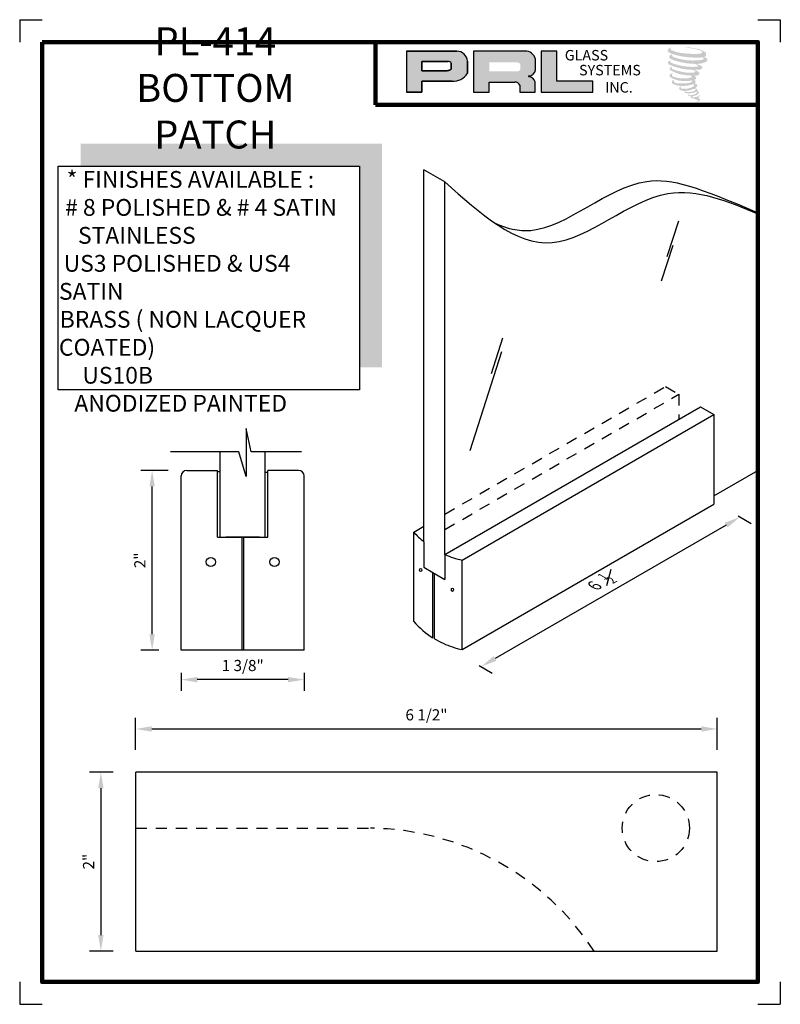
# Model space of a CAD drawing. Units: inches. Extents: x 11 to 19.5, y 0 to 11.
import ezdxf

# ---------------------------------------------------------------- set-up
doc = ezdxf.new("R2010")
doc.units = ezdxf.units.IN
doc.header["$MEASUREMENT"] = 0
doc.linetypes.add('DASHED', pattern=[0.75, 0.5, -0.25])
doc.linetypes.add('HIDDEN2', pattern=[0.1875, 0.125, -0.0625])
doc.layers.add('SHEET', color=40, linetype='Continuous', plot=False)
doc.layers.add('THICK', color=5, linetype='Continuous', lineweight=120)
doc.styles.add('PRL arch det', font='ROMANS.shx')
doc.styles.add('SMALL', font='ALD721N.TTF', dxfattribs={"width": 0.75, "height": 0.1875})
doc.styles.get("Standard").update_dxf_attribs({"font": 'arial.ttf'})
doc.dimstyles.new('PRL arch det', dxfattribs={"dimtxt": 0.125, "dimasz": 0.18, "dimexe": 0.125, "dimexo": 0.25, "dimgap": 0.0625, "dimtad": 1, "dimdec": 5, "dimzin": 0, "dimdsep": 46, "dimlunit": 4, "dimtxsty": 'PRL arch det', "dimcen": 0.09, "dimclrd": 1, "dimclre": 3, "dimclrt": 7, "dimadec": 0, "dimazin": 0, "dimtfac": 1, "dimtdec": 5, "dimtofl": 0, "dimtmove": 0, "dimatfit": 3, "dimfxl": 1, "dimfrac": 2, "dimtolj": 1, "dimtzin": 0, "dimlwd": -1, "dimlwe": -1, "dimarcsym": 0})

# ---------------------------------------------------------------- blocks, each defined once
blk = doc.blocks.new('*D20')
at = {"color": 3}
for p, q in [((12.804, 3.705), (12.804, 3.502)), ((14.179, 3.705), (14.179, 3.502))]:
    blk.add_line(p, q, dxfattribs=at)
at = {"color": 1}
blk.add_line((13.999, 3.627), (12.984, 3.627), dxfattribs=at)
for points in [[(12.984, 3.657), (12.984, 3.597), (12.804, 3.627)], [(13.999, 3.657), (13.999, 3.597), (14.179, 3.627)]]:
    blk.add_solid(points, dxfattribs=at)
at = {"layer": 'Defpoints', "color": 0}
for p in [(12.804, 3.955), (14.179, 3.955), (12.804, 3.627)]:
    blk.add_point(p, dxfattribs=at)
at = {"color": 7, "insert": (13.492, 3.785), "char_height": 0.125, "attachment_point": 5, "style": 'PRL arch det'}
blk.add_mtext('\\A1;1 3/8"', dxfattribs=at)
blk = doc.blocks.new('*D21')
at = {"color": 3}
for p, q in [((12.658, 5.965), (12.355, 5.965)), ((12.554, 3.955), (12.355, 3.955))]:
    blk.add_line(p, q, dxfattribs=at)
at = {"color": 1}
blk.add_line((12.48, 4.135), (12.48, 5.785), dxfattribs=at)
for points in [[(12.45, 5.785), (12.51, 5.785), (12.48, 5.965)], [(12.45, 4.135), (12.51, 4.135), (12.48, 3.955)]]:
    blk.add_solid(points, dxfattribs=at)
at = {"layer": 'Defpoints', "color": 0}
for p in [(12.48, 5.965), (12.908, 5.965), (12.804, 3.955)]:
    blk.add_point(p, dxfattribs=at)
at = {"color": 7, "insert": (12.343, 4.96), "char_height": 0.125, "attachment_point": 5, "rotation": 90, "style": 'PRL arch det'}
blk.add_mtext('\\A1;2"', dxfattribs=at)
blk = doc.blocks.new('*D22')
at = {"color": 3}
for p, q in [((12.296, 2.844), (12.296, 3.201)), ((18.796, 2.844), (18.796, 3.201))]:
    blk.add_line(p, q, dxfattribs=at)
at = {"color": 1}
blk.add_line((12.476, 3.076), (18.616, 3.076), dxfattribs=at)
for points in [[(12.476, 3.106), (12.476, 3.046), (12.296, 3.076)], [(18.616, 3.106), (18.616, 3.046), (18.796, 3.076)]]:
    blk.add_solid(points, dxfattribs=at)
at = {"layer": 'Defpoints', "color": 0}
for p in [(18.796, 3.076), (12.296, 2.594), (18.796, 2.594)]:
    blk.add_point(p, dxfattribs=at)
at = {"color": 7, "insert": (15.546, 3.234), "char_height": 0.125, "attachment_point": 5, "style": 'PRL arch det'}
blk.add_mtext('\\A1;6 1/2"', dxfattribs=at)
blk = doc.blocks.new('*D23')
at = {"color": 3}
for p, q in [((12.046, 2.594), (11.782, 2.594)), ((12.046, 0.594), (11.782, 0.594))]:
    blk.add_line(p, q, dxfattribs=at)
at = {"color": 1}
blk.add_line((11.907, 2.414), (11.907, 0.774), dxfattribs=at)
for points in [[(11.877, 2.414), (11.937, 2.414), (11.907, 2.594)], [(11.877, 0.774), (11.937, 0.774), (11.907, 0.594)]]:
    blk.add_solid(points, dxfattribs=at)
at = {"layer": 'Defpoints', "color": 0}
for p in [(12.296, 2.594), (11.907, 0.594), (12.296, 0.594)]:
    blk.add_point(p, dxfattribs=at)
at = {"color": 7, "insert": (11.77, 1.594), "char_height": 0.125, "attachment_point": 5, "rotation": 90, "style": 'PRL arch det'}
blk.add_mtext('\\A1;2"', dxfattribs=at)
blk = doc.blocks.new('*D24')
at = {"color": 3}
for p, q in [((19.029, 5.456), (19.175, 5.371)), ((16.135, 3.785), (16.281, 3.7))]:
    blk.add_line(p, q, dxfattribs=at)
at = {"color": 1}
blk.add_line((18.895, 5.354), (16.312, 3.863), dxfattribs=at)
for points in [[(18.88, 5.38), (18.91, 5.328), (19.05, 5.444)], [(16.297, 3.889), (16.327, 3.837), (16.156, 3.773)]]:
    blk.add_solid(points, dxfattribs=at)
at = {"layer": 'Defpoints', "color": 0}
for p in [(18.781, 5.601), (15.887, 3.93), (16.156, 3.773)]:
    blk.add_point(p, dxfattribs=at)
at = {"color": 7, "insert": (17.528, 4.738), "char_height": 0.125, "attachment_point": 5, "rotation": 30, "style": 'PRL arch det'}
blk.add_mtext('\\A1;{\\Q-30;6 \\H0.7x;\\S1#2;\\H1.4286x; }', dxfattribs=at)

msp = doc.modelspace()

# ---------------------------------------------------------------- hatches: boundary and pattern name
for points in [[(18.667312, 10.594432, 0.18811563), (18.668326, 10.631018, 0.159844313), (18.548643, 10.677773, 0.05578775), (18.451586, 10.691774, 0.015901844), (18.438995, 10.691774, 0.497971954), (18.439886, 10.688248, 0.009306408), (18.458581, 10.686817, -0.014573646), (18.485787, 10.683313, -0.028224707), (18.542134, 10.673076, -0.025889532), (18.602152, 10.657785, -0.20113417), (18.630911, 10.637815, -0.258500732), (18.58562, 10.618585, -0.048439672), (18.37703, 10.630788, -0.070106246), (18.281639, 10.661816, -0.837620114), (18.280163, 10.684084, 0.699348781), (18.279397, 10.687035, 0.453453551), (18.241926, 10.64672, 0.10466253), (18.285983, 10.619733, 0.084702502), (18.545377, 10.577326, 0.052743126), (18.624315, 10.57886, -1.336479784), (18.62612, 10.552445, -0.121579547), (18.329938, 10.574584, -0.170385917), (18.289134, 10.596036, -0.171828603), (18.292567, 10.604176, 0.37677464), (18.298269, 10.610532, 0.117216798), (18.278442, 10.609295, 0.695679529), (18.274614, 10.561212, 0.091223852), (18.521248, 10.507846, -0.034168052), (18.544733, 10.506493, -0.159202367), (18.581373, 10.485048, -0.488989697), (18.573623, 10.476491, -0.048736284), (18.4973, 10.4731, -0.089234112), (18.278349, 10.519809, -0.275648095), (18.269946, 10.528942, -0.322523952), (18.279397, 10.53612, 0.739414005), (18.278256, 10.539567, 0.354824706), (18.243309, 10.525531, 0.352107872), (18.268626, 10.493757, 0.072134289), (18.478756, 10.440894, -0.06542275), (18.527025, 10.438608, -0.122908348), (18.552902, 10.41905, -0.182882909), (18.50571, 10.407062, -0.083797543), (18.385171, 10.421906, -0.058678083), (18.291595, 10.449541, -0.313530218), (18.28367, 10.460789, -0.423545894), (18.288932, 10.46708, 0.571341826), (18.280594, 10.47106, 0.431558994), (18.264718, 10.439836, 0.128636254), (18.483623, 10.377229, -0.502759096), (18.511764, 10.359867, -0.137279951), (18.450423, 10.345092, -0.128182696), (18.297952, 10.367032, -0.647197057), (18.295741, 10.392195, 1.044136083), (18.290577, 10.399916, 0.531225769), (18.263536, 10.36244, 0.137500161), (18.408653, 10.316029, 0.072095774), (18.50752, 10.319297, -1.041997126), (18.51506, 10.312107, -0.166371748), (18.480932, 10.294362, -0.054213639), (18.379462, 10.28765, -0.033410771), (18.332385, 10.291694, -0.305136262), (18.310705, 10.30914, -0.382260052), (18.313298, 10.316822, 0.579273369), (18.296986, 10.320636, 0.44310443), (18.29648, 10.285193, 0.131644711), (18.396769, 10.260853, 0.098420276), (18.519986, 10.277794, -0.668693636), (18.537842, 10.264021, -0.114979362), (18.495267, 10.238295, -0.148959667), (18.384819, 10.233008, -0.377120999), (18.393014, 10.25193, 0.613591084), (18.38134, 10.252301, 0.712204634), (18.386316, 10.210759, 0.104928242), (18.446626, 10.205641, 0.099137991), (18.522329, 10.223763, -0.28413776), (18.55045, 10.223276, -0.645047804), (18.550612, 10.211918, -0.097606761), (18.503287, 10.194691, -0.085269958), (18.447597, 10.193834, 0.020473786), (18.439529, 10.198869, 0.915555022), (18.429708, 10.187376, 0.201141321), (18.464048, 10.178671, 0.115786801), (18.547405, 10.190554, -0.024420502), (18.562402, 10.196247, -0.674397931), (18.567566, 10.186335, -0.201229723), (18.516126, 10.158657, -0.084659216), (18.484409, 10.157092, -0.490423595), (18.481013, 10.165947, -0.14080333), (18.484821, 10.170632, 0.743695098), (18.478743, 10.172925, 0.305092684), (18.47251, 10.152275, 0.261230074), (18.498525, 10.144435, -0.480776229), (18.500809, 10.140337, 0.568577953), (18.515331, 10.122423, 0.00586527), (18.536164, 10.121527, -0.519778953), (18.537348, 10.119994, 0.35583086), (18.542187, 10.112882, -0.003798043), (18.555976, 10.108783, 0.071717901), (18.565623, 10.106719, 0.006809177), (18.57787, 10.103782, -0.130027466), (18.583288, 10.097833, -0.370222873), (18.57862, 10.090084, 0.008074179), (18.569636, 10.084917, -0.047093669), (18.56632, 10.08334, 0.340971946), (18.565339, 10.083455, 0.369429212), (18.563922, 10.079209, 0.541879495), (18.569584, 10.078109, 0.112943013), (18.60243, 10.099733, 0.098991796), (18.603766, 10.108098, 0.214096669), (18.600994, 10.113682, 0.064261927), (18.588644, 10.12083, -0.195388673), (18.582784, 10.131173, 0.158355576), (18.599832, 10.149024, 0.319581811), (18.593988, 10.159908, 0.064134546), (18.586442, 10.163104, 0.495268627), (18.584498, 10.159794, -0.364875834), (18.590006, 10.149243, -0.07826545), (18.569908, 10.13889, -0.076481528), (18.538744, 10.133642, -0.028807479), (18.523367, 10.13358, -0.954580626), (18.523257, 10.147396, 0.028997072), (18.547411, 10.151614, 0.243570524), (18.590352, 10.185488, 0.437316837), (18.580443, 10.198028, -0.396679116), (18.573513, 10.203846, 0.22951701), (18.577794, 10.214978, 0.213949204), (18.56023, 10.229511, 0.028078269), (18.554643, 10.229758, -0.300784545), (18.548356, 10.234731, 0.211445764), (18.572457, 10.26352, 0.33412934), (18.560761, 10.281268, 0.069023232), (18.548984, 10.285466, -0.037094251), (18.544633, 10.285864, -0.641981601), (18.544988, 10.289803, 0.574188836), (18.542566, 10.323204, -0.732933013), (18.541885, 10.330266, 0.296257378), (18.561164, 10.34684, 0.308326551), (18.537561, 10.371039, -0.688207464), (18.53476, 10.374687, -0.168244482), (18.546906, 10.375422, 0.190813435), (18.591214, 10.386594, 0.246056444), (18.593177, 10.410363, 0.086086479), (18.543575, 10.437608, -0.908201371), (18.544191, 10.440449, 0.024082393), (18.595058, 10.441516, 0.245013708), (18.622534, 10.45315, 0.297619653), (18.629381, 10.471611, 0.114313153), (18.573427, 10.501825, -0.091706513), (18.567452, 10.505051, -0.562173055), (18.569273, 10.506594, 0.06466503), (18.633139, 10.514708, 0.069269873), (18.677731, 10.533854, 0.287559979), (18.684745, 10.552807, 0.372249972), (18.657815, 10.576641, -0.052184569), (18.648571, 10.580283, -0.360932185), (18.652743, 10.584226, 0.213876261)], [(17.403961, 10.188822), (17.403961, 10.312466), (17.00278, 10.312466), (17.002792, 10.648758), (16.82819, 10.648758), (16.82819, 10.188822)], [(15.048173, 9.614869), (11.680851, 9.614869), (11.680851, 9.364869), (14.798173, 9.364869), (14.798173, 7.116609), (15.048173, 7.116609)]]:
    msp.add_hatch(color=256).paths.add_polyline_path(points)
h = msp.add_hatch(color=256)
h.paths.add_polyline_path([(15.321089, 10.188822), (15.495746, 10.188822), (15.495746, 10.313254), (15.83288, 10.313254, 0.292579551), (16.003356, 10.402727), (16.003356, 10.537174, 0.385843307), (15.88453, 10.648758), (15.321089, 10.648758)])
h.paths.add_polyline_path([(15.494876, 10.534184), (15.786325, 10.534184, -0.284938569), (15.822395, 10.512986), (15.822395, 10.44485), (15.812446, 10.440045), (15.798291, 10.433209), (15.780891, 10.43037), (15.494876, 10.43037)], flags=16)
h = msp.add_hatch(color=256)
h.paths.add_polyline_path([(16.070007, 10.648758), (16.070007, 10.188822), (16.245604, 10.188822), (16.245604, 10.303377), (16.53291, 10.303377, -0.316464254), (16.588826, 10.268449), (16.588826, 10.188822), (16.761538, 10.188822), (16.761538, 10.305751, 0.298521396), (16.689111, 10.365816, -1), (16.689111, 10.37101, 0.359864153), (16.764886, 10.439376), (16.764886, 10.559289, 0.348701628), (16.645143, 10.648758)])
h.paths.add_polyline_path([(16.559672, 10.52337, -0.233042848), (16.595119, 10.50042), (16.595119, 10.446374, -0.239133577), (16.566127, 10.422819), (16.247718, 10.422819), (16.247718, 10.52337)], flags=16)

# ---------------------------------------------------------------- linework, layer by layer
for p, q in [((15.88453, 10.648758), (15.321089, 10.648758)), ((15.321089, 10.648758), (15.321089, 10.188822)), ((15.321089, 10.648758), (15.88453, 10.648758)), ((16.645143, 10.648758), (16.070007, 10.648758)), ((16.070007, 10.648758), (16.070007, 10.188822)), ((16.82819, 10.648758), (16.82819, 10.188822)), ((17.002792, 10.648758), (16.82819, 10.648758)), ((17.00278, 10.312466), (17.002792, 10.648758)), ((15.494876, 10.534506), (15.494876, 10.43037)), ((15.494876, 10.43037), (15.494876, 10.534184)), ((15.494876, 10.534184), (15.788217, 10.534184)), ((15.788217, 10.534184), (15.494876, 10.534184)), ((15.822395, 10.512986), (15.822395, 10.445711)), ((15.822395, 10.445711), (15.822395, 10.512986)), ((16.003356, 10.402727), (16.003356, 10.537174)), ((16.003356, 10.537174), (16.003356, 10.402727)), ((16.764886, 10.439376), (16.764886, 10.559289)), ((15.778474, 10.43037), (15.494876, 10.43037)), ((15.494876, 10.43037), (15.778474, 10.43037)), ((15.783135, 10.430736), (15.778474, 10.43037)), ((15.778474, 10.43037), (15.783135, 10.430736)), ((15.788366, 10.43159), (15.783135, 10.430736)), ((15.783135, 10.430736), (15.788366, 10.43159)), ((15.794169, 10.433012), (15.788366, 10.43159)), ((15.788366, 10.43159), (15.794169, 10.433012)), ((15.801113, 10.435289), (15.794169, 10.433012)), ((15.794169, 10.433012), (15.801113, 10.435289)), ((15.806358, 10.437105), (15.801113, 10.435289)), ((15.801113, 10.435289), (15.806358, 10.437105)), ((15.812446, 10.440045), (15.806358, 10.437105)), ((15.806358, 10.437105), (15.812446, 10.440045)), ((15.816111, 10.441815), (15.812446, 10.440045)), ((15.812446, 10.440045), (15.816111, 10.441815)), ((15.819169, 10.443634), (15.816111, 10.441815)), ((15.816111, 10.441815), (15.819169, 10.443634)), ((15.822395, 10.445711), (15.819169, 10.443634)), ((15.819169, 10.443634), (15.822395, 10.445711)), ((15.495746, 10.188822), (15.495746, 10.313254)), ((15.495746, 10.313254), (15.83288, 10.313254)), ((15.83288, 10.313254), (15.495746, 10.313254)), ((15.495746, 10.313254), (15.495746, 10.188822)), ((16.245604, 10.188822), (16.245604, 10.303377)), ((16.245604, 10.303377), (16.53291, 10.303377)), ((16.588826, 10.268449), (16.588826, 10.188822)), ((16.761538, 10.188822), (16.761538, 10.305751)), ((17.403961, 10.312466), (17.00278, 10.312466)), ((17.403961, 10.188822), (17.403961, 10.312466)), ((15.321089, 10.188822), (15.495746, 10.188822)), ((15.495746, 10.188822), (15.321089, 10.188822)), ((16.070007, 10.188822), (16.245604, 10.188822)), ((16.588826, 10.188822), (16.761538, 10.188822)), ((16.82819, 10.188822), (17.403961, 10.188822)), ((15.51573, 5.167763), (15.51573, 9.32408)), ((15.75193, 9.18771), (15.51573, 9.32408)), ((15.75193, 5.024095), (15.75193, 9.18771)), ((18.360574, 8.749589), (18.23256, 8.349806)), ((18.297945, 8.478336), (18.16993, 8.078553)), ((16.395144, 7.442595), (16.267129, 7.042812)), ((16.384044, 7.288368), (16.030669, 6.184796)), ((15.75193, 5.024095), (18.609805, 6.67409)), ((18.609805, 6.67409), (18.758761, 6.58809)), ((15.944179, 4.96309), (18.758761, 6.58809)), ((18.758761, 6.58809), (18.758761, 5.58809)), ((13.588485, 6.172466), (13.532575, 6.434534)), ((13.532575, 6.434534), (13.532575, 5.896967)), ((13.450257, 6.173656), (12.685986, 6.173656)), ((13.241658, 5.219235), (13.241658, 6.173656)), ((13.532575, 5.896967), (13.450257, 6.173656)), ((14.148723, 6.172466), (13.588485, 6.172466)), ((13.741658, 5.219235), (13.741658, 6.172466)), ((13.210658, 5.954176), (13.241658, 5.954176)), ((13.210658, 5.281735), (13.210658, 5.954176)), ((13.741658, 5.945738), (13.772658, 5.945738)), ((13.772658, 5.281735), (13.772658, 5.945738)), ((18.758761, 5.68184), (19.25, 5.965457)), ((15.944179, 3.96309), (18.758761, 5.58809)), ((15.402913, 5.27559), (15.51573, 5.340725)), ((13.210658, 5.219235), (13.481658, 5.219235)), ((13.679158, 5.219235), (13.304158, 5.219235)), ((13.481658, 5.219235), (13.481658, 3.954633)), ((13.501658, 5.219235), (13.772658, 5.219235)), ((13.501658, 5.219235), (13.501658, 3.954633)), ((15.402913, 4.27559), (15.402913, 5.27559)), ((15.51504, 5.168327), (15.51573, 5.168725)), ((15.51573, 5.167763), (15.51573, 4.88331)), ((15.75193, 5.024095), (15.75193, 4.746939)), ((15.944179, 3.96309), (15.944179, 4.96309)), ((15.51573, 4.88331), (15.61744, 4.824587)), ((15.61744, 4.824587), (15.75193, 4.746939)), ((15.61744, 4.094791), (15.61744, 4.824587)), ((15.634178, 4.084528), (15.634178, 4.814924)), ((18.796147, 2.593569), (12.296147, 2.593569)), ((12.296147, 0.593569), (12.296147, 2.593569)), ((18.796147, 0.593569), (18.796147, 2.593569)), ((12.296147, 0.593569), (18.796147, 0.593569))]:
    msp.add_line(p, q)
at = {"linetype": 'HIDDEN2'}
for p, q in [((15.75193, 5.477095), (18.217496, 6.90059)), ((18.217496, 6.90059), (18.366452, 6.81459)), ((15.75193, 5.305095), (18.366452, 6.81459)), ((18.366452, 6.81459), (18.366452, 6.53359))]:
    msp.add_line(p, q, dxfattribs=at)
at = {"linetype": 'Continuous'}
for p, q in [((12.866658, 5.964723), (13.210658, 5.964723)), ((13.210658, 5.219235), (13.210658, 5.964723)), ((13.772658, 5.219235), (13.772658, 5.964723)), ((14.116658, 5.964723), (13.772658, 5.964723)), ((12.804158, 3.954633), (12.804158, 5.902223)), ((14.179158, 3.954633), (14.179158, 5.902223)), ((14.179158, 3.954633), (12.804158, 3.954633))]:
    msp.add_line(p, q, dxfattribs=at)
at = {"linetype": 'DASHED', "ltscale": 0.25}
msp.add_line((12.296147, 1.968569), (14.921147, 1.968569), dxfattribs=at)
msp.add_lwpolyline([(14.798173, 6.866609), (11.430851, 6.866609), (11.430851, 9.364869), (14.798173, 9.364869)], close=True)
for centre in [(13.135891, 4.941754), (13.847426, 4.941754)]:
    msp.add_circle(centre, 0.051183)
msp.add_circle((18.108647, 1.968569), 0.375, dxfattribs=at)
for centre, radius, start, end in [((15.882408, 10.527438), 0.121339, 4.6025616, 88.9976586), ((15.882408, 10.527438), 0.121339, 4.6025616, 88.9976586), ((16.648669, 10.528613), 0.120197, 14.7861793, 91.6811658), ((15.787271, 10.494507), 0.039688, 27.7485847, 88.634229), ((15.787271, 10.494507), 0.039688, 27.7485847, 88.634229), ((15.848211, 10.491187), 0.178592, 265.0755627, 330.3091492), ((15.848211, 10.491187), 0.178592, 265.0755627, 330.3091492), ((16.689111, 10.368413), 0.002597, 90, 270), ((16.685655, 10.451017), 0.080081, 272.4733077, 351.6412501), ((16.679505, 10.280534), 0.085821, 17.0876451, 83.5736047), ((16.536039, 10.246164), 0.057299, 22.8873579, 93.1302289), ((16.149616, 5.943917), 1.00211, 221.8297352, 230.7614611), ((16.149616, 5.943917), 1.00211, 246.6187327, 258.1702648), ((16.149616, 4.943917), 1.00211, 221.8297352, 237.9232519), ((16.149616, 4.943917), 1.00211, 239.0458515, 245.3861838), ((16.149616, 4.943917), 1.00211, 245.3861838, 258.1702648)]:
    msp.add_arc(centre, radius, start, end)
at = {"linetype": 'Continuous'}
for centre, start, end in [((12.866247, 5.902634), 90, 180), ((14.11707, 5.902634), 0, 90)]:
    msp.add_arc(centre, 0.062089, start, end, dxfattribs=at)
at = {"linetype": 'DASHED', "ltscale": 0.25}
msp.add_arc((14.878757, -1.068731), 3.037597, 33.1780149, 89.2003976, dxfattribs=at)
for centre in [(15.479795, 4.851963), (15.836106, 4.631322)]:
    msp.add_ellipse(centre, major_axis=(0, 0.018022), ratio=0.686297303, start_param=-1.570796327, end_param=4.71238898)
for points, knots in [([(15.75193, 9.18771), (16.146558, 8.832702), (16.944459, 8.114912), (18.112121, 9.303064), (18.911247, 8.973572), (19.25, 8.829545)], [0, 0, 0, 0, 1.375417796, 2.780963591, 3.814060967, 3.814060967, 3.814060967, 3.814060967]), ([(16.305163, 8.729165), (16.439941, 8.667186), (16.987452, 8.535958), (17.826363, 9.407126), (18.58064, 9.126937), (19.25, 8.843229)], [0.912306172, 0.912306172, 0.912306172, 0.912306172, 1.375418248, 2.780964757, 3.662985833, 3.662985833, 3.662985833, 3.662985833])]:
    msp.add_open_spline(points, degree=3, knots=knots)
at = {"layer": 'SHEET'}
for p, q in [((11, 11), (11.25, 11)), ((11, 11), (11, 10.75)), ((19.25, 11), (19.5, 11)), ((19.5, 11), (19.5, 10.75)), ((11, 0.25), (11, 0)), ((19.5, 0.25), (19.5, 0)), ((11, 0), (11.25, 0)), ((19.25, 0), (19.5, 0))]:
    msp.add_line(p, q, dxfattribs=at)
at = {"layer": 'THICK'}
for q in [(14.976249, 10.75), (19.25, 10.048413)]:
    msp.add_line((14.976249, 10.048413), q, dxfattribs=at)
msp.add_lwpolyline([(11.25, 10.75), (19.25, 10.75), (19.25, 0.25), (11.25, 0.25)], close=True, dxfattribs=at)

# ---------------------------------------------------------------- texts
at = {"style": 'SMALL'}
for s, insert, char_height, width, attachment_point in [('PL-414 BOTTOM PATCH', (13.186574, 10.197365), 0.3125, 3.00064001, 5), ('\\A1;\\pi0.46221;* FINISHES AVAILABLE : \\P\\pi0.36799;# 8 POLISHED & # 4 SATIN \\P\\pi1.1337;STAINLESS\\P\\pi0.28061;US3 POLISHED & US4  SATIN \\P\\pi0.045768;BRASS ( NON LACQUER COATED)\\P\\pi1.3954;US10B \\P\\pi0.6119; ANODIZED PAINTED', (11.438797, 9.309282), 0.1875, 3.36732273, 1)]:
    msp.add_mtext(s, dxfattribs=dict(at, insert=insert, char_height=char_height, width=width, attachment_point=attachment_point))
at = {"char_height": 0.1171336, "width": 1.05451805, "attachment_point": 1}
for s, insert in [('GLASS', (17.091531, 10.661702)), ('SYSTEMS', (17.251307, 10.495053)), ('INC.', (17.541956, 10.302665))]:
    msp.add_mtext(s, dxfattribs=dict(at, insert=insert))

# ---------------------------------------------------------------- dimensions: what is measured, and where the dimension line sits
for base, p1, p2, picture, middle in [((12.48008, 5.964723), (12.804158, 3.954633), (12.907713, 5.964723), '*D21', (12.343175, 4.959678)), ((11.906634, 0.593569), (12.296147, 2.593569), (12.296147, 0.593569), '*D23', (11.769729, 1.593569))]:
    dim = msp.add_linear_dim(base=base, p1=p1, p2=p2, angle=90, dimstyle='PRL arch det', override={"dimfxl": 0.125})
    dim.commit()
    dim.dimension.update_dxf_attribs({"geometry": picture, "text_midpoint": middle})
dim = msp.add_aligned_dim(p1=(18.780665, 5.600736), p2=(15.886518, 3.9298), distance=0.271002, text='{\\Q-30;6 \\H0.7x;\\S1#2;\\H1.4286x; }', dimstyle='PRL arch det', override={"dimfxl": 0.125})
dim.commit()
dim.dimension.update_dxf_attribs({"geometry": '*D24', "text_midpoint": (17.528319, 4.737972)})
dim = msp.add_linear_dim(base=(12.804158, 3.627326), p1=(14.179158, 3.954633), p2=(12.804158, 3.954633), angle=180, dimstyle='PRL arch det', override={"dimfxl": 0.125})
dim.commit()
dim.dimension.update_dxf_attribs({"geometry": '*D20', "text_midpoint": (13.491658, 3.627326), "dimtype": 160})
dim = msp.add_linear_dim(base=(18.796147, 3.076378), p1=(12.296147, 2.593569), p2=(18.796147, 2.593569), dimstyle='PRL arch det', override={"dimfxl": 0.125})
dim.commit()
dim.dimension.update_dxf_attribs({"geometry": '*D22', "text_midpoint": (15.546147, 3.234116)})

doc.saveas('drawing.dxf')
